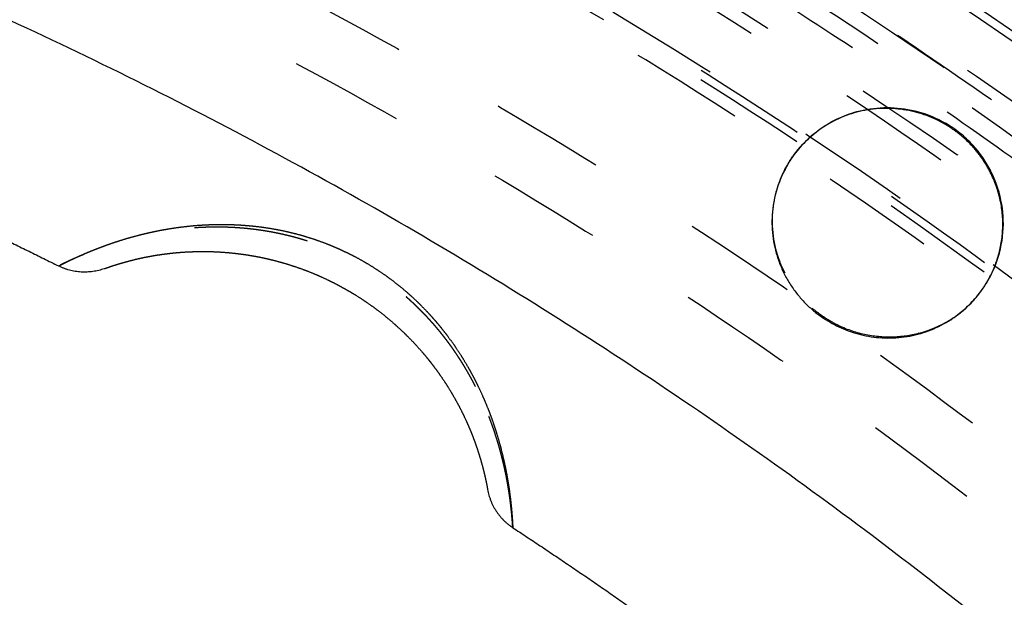
# Model space of a CAD drawing. Units: millimetres. Extents: x -341 to 280, y -348 to 273.
# Drawn here: x 4 to 21, y 28 to 38 of the extents above; entities that cross this region are included whole.
import ezdxf

# ---------------------------------------------------------------- set-up
doc = ezdxf.new("R2010")
doc.units = ezdxf.units.MM
doc.linetypes.add('Ukryte', pattern=[4, 2, -2])
for name, color, linetype, true_color in [('Make2D$Adnotacja', 7, 'Continuous', 0x000000), ('Make2D$Ukryte$Krzywe', 7, 'Ukryte', 0x8c8c8c), ('Make2D$Widoczne$Krzywe', 7, 'Continuous', 0x000000)]:
    doc.layers.add(name, color=color, linetype=linetype, true_color=true_color)
doc.styles.add('Arial Normalny', font='arial.ttf')
doc.dimstyles.new('Domyślny', dxfattribs={"dimtxt": 12, "dimasz": 11, "dimexe": 0.5, "dimexo": 0.5, "dimgap": 2.25, "dimtad": 1, "dimtoh": 1, "dimdec": 0, "dimzin": 1, "dimdsep": 46, "dimtxsty": 'Arial Normalny', "dimcen": 0.5, "dimazin": 1, "dimtfac": 1, "dimtdec": 4, "dimtix": 1, "dimtofl": 0, "dimtmove": 1, "dimatfit": 3, "dimfxl": 1, "dimtolj": 1, "dimtzin": 1, "dimarcsym": 0})

# ---------------------------------------------------------------- blocks, each defined once
blk = doc.blocks.new('*D1')
at = {"layer": 'Defpoints', "color": 0}
for p in [(194.053, 176.043), (-255.384, -251.096)]:
    blk.add_point(p, dxfattribs=at)
at = {"layer": 'Make2D$Adnotacja', "color": 0, "lineweight": -2}
for p, q in [((212.874, 193.931), (202.026, 183.621)), ((254.616, 193.931), (212.874, 193.931))]:
    blk.add_line(p, q, dxfattribs=at)
at = {"layer": 'Make2D$Adnotacja', "color": 0}
for p, q in [((-30.665, -38.027), (-30.665, -37.027)), ((-31.165, -37.527), (-30.165, -37.527))]:
    blk.add_line(p, q, dxfattribs=at)
blk.add_solid([(200.763, 184.95), (203.289, 182.292), (194.053, 176.043)], dxfattribs=at)
at = {"layer": 'Make2D$Adnotacja', "color": 0, "insert": (234.87, 202.639), "char_height": 12, "attachment_point": 5, "style": 'Arial Normalny'}
blk.add_mtext('\\A1;%%c620', dxfattribs=at)
blk = doc.blocks.new('*D3')
at = {"layer": 'Defpoints', "color": 0}
for p in [(-143.291, 75.959), (-143.291, -56.424), (76.709, -56.424)]:
    blk.add_point(p, dxfattribs=at)
at = {"layer": 'Make2D$Adnotacja', "color": 0, "lineweight": -2}
for p, q in [((-143.291, -55.924), (-143.291, 76.459)), ((76.709, -55.924), (76.709, 76.459)), ((65.709, 75.959), (-132.291, 75.959))]:
    blk.add_line(p, q, dxfattribs=at)
at = {"layer": 'Make2D$Adnotacja', "color": 0}
for points in [[(-132.291, 77.792), (-132.291, 74.126), (-143.291, 75.959)], [(65.709, 74.126), (65.709, 77.792), (76.709, 75.959)]]:
    blk.add_solid(points, dxfattribs=at)
at = {"layer": 'Make2D$Adnotacja', "color": 0, "insert": (-33.291, 84.335), "char_height": 12, "attachment_point": 5, "style": 'Arial Normalny'}
blk.add_mtext('\\A1;220', dxfattribs=at)

msp = doc.modelspace()

# ---------------------------------------------------------------- linework, layer by layer
at = {"layer": 'Make2D$Ukryte$Krzywe', "color": 18, "lineweight": -3, "true_color": 0x000000}
for points, weights in [([(-29.496, 67.611), (29.043, 66.873), (58.953, 16.622)], [1, 0.872269048603, 1]), ([(58.018, 16.083), (28.42, 65.795), (-29.496, 66.533)], [1, 0.872333556183, 1]), ([(56.27, 15.06), (27.255, 63.78), (-29.509, 64.51)], [1, 0.872395290002, 1]), ([(-30.535, 64.32), (27.475, 64.16), (56.618, 14.077)], [0.878280047045, 0.800151728365, 0.968883885613]), ([(55.334, 15.909), (26.665, 62.76), (-28.304, 64.125)], [0.996928022898, 0.875490293377, 0.996926785758]), ([(55.956, 14.879), (27.449, 62.741), (-28.304, 64.125)], [1, 0.87397327148, 0.996926785758]), ([(-28.279, 63.113), (26.073, 61.736), (54.443, 15.425)], [1, 0.878430774093, 1]), ([(44.693, 9.804), (19.579, 50.505), (-28.279, 51.871)], [1, 0.879965135495, 1]), ([(-29.48, 50.886), (19.37, 50.144), (44.439, 8.272)], [1, 0.873531639005, 1]), ([(44.849, 7.293), (19.629, 50.591), (-30.535, 50.751)], [0.974530864931, 0.801580368849, 0.875881472776]), ([(44.125, 8.091), (19.161, 49.782), (-29.48, 50.524)], [1, 0.873562776971, 1]), ([(-29.496, 48.501), (17.996, 47.768), (42.378, 7.067)], [1, 0.87365107743, 1]), ([(-29.496, 47.423), (17.373, 46.69), (41.443, 6.527)], [1, 0.873747517402, 1])]:
    msp.add_rational_spline(points, weights, degree=2, dxfattribs=at)
for points, weights, degree, knots in [([(-74.297, 54.284), (16.771, 97.702), (60.254, 6.77), (103.737, -84.162), (12.669, -127.58)], [1, 0.707106781187, 1, 0.707106781187, 1], 2, [-3126.184679, -3126.184679, -3126.184679, -1563.09234, -1563.09234, 0, 0, 0]), ([(-24.654, 62.713), (16.564, 60.165), (43.906, 29.261), (71.247, -1.643), (68.695, -42.799), (66.143, -83.956), (35.193, -111.256), (4.243, -138.556), (-36.975, -136.008)], [1, 0.853553390593, 0.853553390593, 0.853553390593, 1, 0.853553390593, 0.853553390593, 0.853553390593, 1], 2, [3257.691879, 3257.691879, 3257.691879, 4072.114848, 4072.114848, 4886.537818, 4886.537818, 5700.960788, 5700.960788, 6515.383757, 6515.383757, 6515.383757]), ([(-129.693, -36.648), (-129.693, 62.083), (-30.814, 62.083), (68.065, 62.083), (68.065, -36.648)], [1, 0.707106781187, 1, 0.707106781187, 1], 2, [-3063.052837, -3063.052837, -3063.052837, -1531.526419, -1531.526419, 0, 0, 0]), ([(-94.921, 38.122), (-20.04, 102.133), (44.067, 27.363), (108.174, -47.406), (33.293, -111.417)], [1, 0.707106781187, 1, 0.707106781187, 1], 2, [-3053.628059, -3053.628059, -3053.628059, -1526.81403, -1526.81403, 0, 0, 0]), ([(-24.722, 61.601), (73.673, 55.518), (67.582, -42.73), (63.998, -100.527), (11.664, -125.478)], [1, 0.707106781187, 1, 0.804071943779, 0.870272204288], 2, [-3053.928048, -3053.928048, -3053.928048, -1526.964024, -1526.964024, -505.516363, -505.516363, -505.516363]), ([(-24.735, 61.399), (73.458, 55.329), (67.379, -42.718), (61.3, -140.764), (-36.893, -134.694)], [1, 0.707106781187, 1, 0.707106781187, 1], 2, [-3047.644863, -3047.644863, -3047.644863, -1523.822431, -1523.822431, 0, 0, 0]), ([(-36.839, -133.826), (60.484, -139.842), (66.509, -42.664), (72.535, 54.514), (-24.789, 60.53)], [1, 0.707106781187, 1, 0.707106781187, 1], 2, [0, 0, 0, 1510.325385, 1510.325385, 3020.65077, 3020.65077, 3020.65077]), ([(-36.83, -133.684), (60.351, -139.691), (66.367, -42.655), (72.383, 54.381), (-24.798, 60.388)], [1, 0.707106781187, 1, 0.707106781187, 1], 2, [0, 0, 0, 1508.114468, 1508.114468, 3016.228936, 3016.228936, 3016.228936]), ([(16.664, 41.199), (-61.3, 88.606), (-108.778, 10.759), (-156.255, -67.088), (-78.292, -114.495)], [1, 0.707106781187, 1, 0.707106781187, 1], 2, [2827.733377, 2827.733377, 2827.733377, 4241.600066, 4241.600066, 5655.466754, 5655.466754, 5655.466754]), ([(-78.218, -114.373), (-156.059, -67.041), (-108.656, 10.685), (-61.252, 88.41), (16.589, 41.078)], [1, 0.707106781187, 1, 0.707106781187, 1], 2, [-5646.623087, -5646.623087, -5646.623087, -4234.967315, -4234.967315, -2823.311544, -2823.311544, -2823.311544]), ([(12.669, -127.58), (-78.4, -170.998), (-121.882, -80.066), (-165.365, 10.867), (-74.297, 54.284)], [1, 0.707106781187, 1, 0.707106781187, 1], 2, [-6252.369358, -6252.369358, -6252.369358, -4689.277019, -4689.277019, -3126.184679, -3126.184679, -3126.184679]), ([(16.136, 40.334), (-60.961, 87.215), (-107.911, 10.232), (-154.862, -66.75), (-77.764, -113.63)], [1, 0.707106781187, 1, 0.707106781187, 1], 2, [2796.317451, 2796.317451, 2796.317451, 4194.476176, 4194.476176, 5592.634901, 5592.634901, 5592.634901]), ([(-89.381, 31.66), (-20.971, 90.14), (37.596, 21.832), (96.163, -46.476), (27.753, -104.956)], [1, 0.707106781187, 1, 0.707106781187, 1], 2, [-2789.734276, -2789.734276, -2789.734276, -1394.867138, -1394.867138, 0, 0, 0]), ([(58.937, -36.648), (58.937, 52.97), (-30.814, 52.97), (-120.565, 52.97), (-120.565, -36.648)], [1, 0.707106781187, 1, 0.707106781187, 1], 2, [0, 0, 0, 1390.154749, 1390.154749, 2780.309498, 2780.309498, 2780.309498]), ([(-77.079, -112.506), (-153.05, -66.31), (-106.785, 9.548), (-60.521, 85.406), (15.45, 39.21)], [1, 0.707106781187, 1, 0.707106781187, 1], 2, [2755.476746, 2755.476746, 2755.476746, 4133.215119, 4133.215119, 5510.953492, 5510.953492, 5510.953492]), ([(-69.882, 41.789), (8.672, 80.798), (47.74, 2.362), (86.808, -76.075), (8.254, -115.085)], [1, 0.707106781187, 1, 0.707106781187, 1], 2, [-2717.777634, -2717.777634, -2717.777634, -1358.888817, -1358.888817, 0, 0, 0]), ([(2.714, 46.154), (22.943, 37.987), (37.134, 21.436), (84.707, -34.049), (39.685, -91.617)], [0.87396549687, 0.908227733343, 1, 0.746967368185, 0.931128284398], 2, [-1819.543178, -1819.543178, -1819.543178, -1385.44236, -1385.44236, -188.548393, -188.548393, -188.548393]), ([(8.254, -115.085), (-70.3, -154.094), (-109.368, -75.657), (-148.436, 2.78), (-69.882, 41.789)], [1, 0.707106781187, 1, 0.707106781187, 1], 2, [-5435.555268, -5435.555268, -5435.555268, -4076.666451, -4076.666451, -2717.777634, -2717.777634, -2717.777634]), ([(-78.292, -114.495), (-0.328, -161.902), (47.15, -84.055), (94.627, -6.207), (16.664, 41.199)], [1, 0.707106781187, 1, 0.707106781187, 1], 2, [0, 0, 0, 1413.866689, 1413.866689, 2827.733377, 2827.733377, 2827.733377]), ([(16.589, 41.078), (94.431, -6.255), (47.028, -83.981), (-0.376, -161.706), (-78.218, -114.373)], [1, 0.707106781187, 1, 0.707106781187, 1], 2, [-2823.311544, -2823.311544, -2823.311544, -1411.655772, -1411.655772, 0, 0, 0]), ([(-77.764, -113.63), (-0.667, -160.51), (46.283, -83.528), (93.234, -6.546), (16.136, 40.334)], [1, 0.707106781187, 1, 0.707106781187, 1], 2, [0, 0, 0, 1398.158725, 1398.158725, 2796.317451, 2796.317451, 2796.317451]), ([(16.031, 40.162), (38.246, 26.653), (49.829, 3.399), (89.523, -76.296), (10.123, -116.752)], [0.864263921829, 0.893157948216, 1, 0.709241470206, 0.995761738402], 2, [-1903.89369, -1903.89369, -1903.89369, -1395.017133, -1395.017133, -10.167281, -10.167281, -10.167281]), ([(15.45, 39.21), (91.422, -6.985), (45.157, -82.843), (-1.107, -158.701), (-77.079, -112.506)], [1, 0.707106781187, 1, 0.707106781187, 1], 2, [0, 0, 0, 1377.738373, 1377.738373, 2755.476746, 2755.476746, 2755.476746]), ([(33.293, -111.417), (-41.589, -175.429), (-105.695, -100.659), (-169.802, -25.889), (-94.921, 38.122)], [1, 0.707106781187, 1, 0.707106781187, 1], 2, [-6107.256119, -6107.256119, -6107.256119, -4580.442089, -4580.442089, -3053.628059, -3053.628059, -3053.628059]), ([(12.012, 31.851), (12.007, 31.861), (12.001, 31.872), (11.987, 31.899), (11.979, 31.916), (11.936, 31.996), (11.9, 32.06), (11.827, 32.186), (11.789, 32.249), (11.71, 32.372), (11.669, 32.433), (11.586, 32.554), (11.542, 32.613), (11.453, 32.73), (11.407, 32.788), (11.336, 32.873), (11.312, 32.902), (11.282, 32.937), (11.276, 32.944), (11.263, 32.958), (11.257, 32.965), (11.239, 32.985), (11.226, 32.999), (11.164, 33.068), (11.113, 33.121), (11.01, 33.226), (10.957, 33.277), (10.849, 33.377), (10.794, 33.425), (10.682, 33.52), (10.625, 33.566), (10.509, 33.655), (10.45, 33.699), (10.33, 33.783), (10.269, 33.824), (10.175, 33.884), (10.144, 33.903), (10.104, 33.927), (10.097, 33.932), (10.081, 33.941), (10.073, 33.946), (10.049, 33.96), (10.033, 33.969), (9.953, 34.015), (9.888, 34.051), (9.758, 34.118), (9.692, 34.15), (9.559, 34.211), (9.492, 34.24), (9.357, 34.296), (9.288, 34.322), (9.151, 34.371), (9.081, 34.394), (8.941, 34.437), (8.871, 34.457), (8.728, 34.494), (8.656, 34.511), (8.548, 34.534), (8.512, 34.542), (8.466, 34.551), (8.457, 34.552), (8.439, 34.556), (8.43, 34.557), (8.402, 34.562), (8.384, 34.565), (8.292, 34.581), (8.219, 34.592), (8.073, 34.61), (8, 34.618), (7.855, 34.63), (7.782, 34.634), (7.637, 34.641), (7.564, 34.642), (7.42, 34.643), (7.348, 34.641), (7.204, 34.636), (7.132, 34.632), (6.99, 34.622), (6.919, 34.615), (6.812, 34.603), (6.777, 34.599), (6.724, 34.592), (6.707, 34.589), (6.685, 34.586), (6.681, 34.586), (6.672, 34.585), (6.667, 34.584), (6.654, 34.582), (6.646, 34.581), (6.567, 34.569), (6.499, 34.558), (6.364, 34.533), (6.298, 34.519), (6.169, 34.491), (6.105, 34.476), (5.981, 34.444), (5.92, 34.428), (5.802, 34.394), (5.744, 34.377), (5.684, 34.358), (5.681, 34.357), (5.674, 34.354), (5.67, 34.353), (5.66, 34.35), (5.653, 34.348), (5.632, 34.341), (5.619, 34.337), (5.578, 34.323), (5.552, 34.314), (5.474, 34.287), (5.424, 34.27), (5.33, 34.234), (5.285, 34.217), (5.199, 34.183), (5.159, 34.166), (5.082, 34.134), (5.046, 34.119), (5.005, 34.101), (4.996, 34.097), (4.986, 34.092), (4.984, 34.092), (4.98, 34.09), (4.978, 34.089), (4.972, 34.086), (4.968, 34.084), (4.949, 34.076), (4.934, 34.069), (4.892, 34.05), (4.867, 34.038), (4.822, 34.017), (4.803, 34.008), (4.769, 33.991), (4.755, 33.984), (4.741, 33.978), (4.74, 33.977), (4.738, 33.976)], [1.00000013554, 1.00000013576, 1.00000013597, 1.00000013652, 1.00000013684, 1.00000013846, 1.00000013975, 1.00000014231, 1.00000014358, 1.00000014608, 1.00000014731, 1.00000014971, 1.00000015089, 1.00000015317, 1.00000015428, 1.00000015588, 1.0000001564, 1.00000015703, 1.00000015716, 1.00000015741, 1.00000015754, 1.00000015791, 1.00000015816, 1.00000015936, 1.00000016027, 1.00000016198, 1.00000016277, 1.00000016422, 1.00000016488, 1.00000016606, 1.00000016658, 1.00000016748, 1.00000016786, 1.00000016847, 1.0000001687, 1.00000016893, 1.00000016898, 1.00000016903, 1.00000016904, 1.00000016905, 1.00000016906, 1.00000016907, 1.00000016908, 1.00000016907, 1.00000016899, 1.00000016867, 1.00000016844, 1.00000016782, 1.00000016743, 1.00000016652, 1.000000166, 1.00000016481, 1.00000016415, 1.00000016269, 1.0000001619, 1.0000001602, 1.00000015928, 1.00000015783, 1.00000015734, 1.0000001567, 1.00000015657, 1.00000015631, 1.00000015618, 1.00000015579, 1.00000015552, 1.00000015419, 1.00000015308, 1.0000001508, 1.00000014963, 1.00000014723, 1.00000014601, 1.00000014353, 1.00000014227, 1.00000013974, 1.00000013847, 1.00000013592, 1.00000013464, 1.00000013211, 1.00000013085, 1.00000012898, 1.00000012836, 1.00000012744, 1.00000012714, 1.00000012676, 1.00000012668, 1.00000012653, 1.00000012646, 1.00000012623, 1.00000012608, 1.00000012473, 1.00000012356, 1.00000012132, 1.00000012024, 1.00000011817, 1.00000011718, 1.00000011531, 1.00000011442, 1.00000011274, 1.00000011196, 1.00000011118, 1.00000011114, 1.00000011104, 1.000000111, 1.00000011086, 1.00000011078, 1.00000011051, 1.00000011034, 1.00000010984, 1.00000010952, 1.0000001086, 1.00000010804, 1.00000010704, 1.00000010659, 1.00000010578, 1.00000010543, 1.0000001048, 1.00000010453, 1.00000010424, 1.00000010418, 1.00000010411, 1.0000001041, 1.00000010407, 1.00000010406, 1.00000010402, 1.00000010399, 1.00000010387, 1.00000010378, 1.00000010352, 1.00000010339, 1.00000010316, 1.00000010306, 1.00000010292, 1.00000010286, 1.00000010281, 1.0000001028, 1.00000010279], 3, [45.327653, 45.327653, 45.327653, 45.327653, 45.737163, 45.737163, 46.346992, 46.346992, 48.786307, 48.786307, 51.225623, 51.225623, 53.664938, 53.664938, 56.104253, 56.104253, 58.543569, 58.543569, 59.763226, 59.763226, 60.068141, 60.068141, 60.373055, 60.373055, 60.982884, 60.982884, 63.4222, 63.4222, 65.861515, 65.861515, 68.30083, 68.30083, 70.740146, 70.740146, 73.179461, 73.179461, 75.618776, 75.618776, 76.838434, 76.838434, 77.143348, 77.143348, 77.448263, 77.448263, 78.058092, 78.058092, 80.497407, 80.497407, 82.936722, 82.936722, 85.376038, 85.376038, 87.815353, 87.815353, 90.254669, 90.254669, 92.693984, 92.693984, 95.133299, 95.133299, 96.352957, 96.352957, 96.657871, 96.657871, 96.962786, 96.962786, 97.572615, 97.572615, 100.01193, 100.01193, 102.451245, 102.451245, 104.890561, 104.890561, 107.329876, 107.329876, 109.769191, 109.769191, 112.208507, 112.208507, 114.647822, 114.647822, 115.86748, 115.86748, 116.477309, 116.477309, 116.629766, 116.629766, 116.782223, 116.782223, 117.087138, 117.087138, 119.526453, 119.526453, 121.965768, 121.965768, 124.405084, 124.405084, 126.844399, 126.844399, 129.283714, 129.283714, 129.436172, 129.436172, 129.588629, 129.588629, 129.893543, 129.893543, 130.503372, 130.503372, 131.72303, 131.72303, 134.162345, 134.162345, 136.60166, 136.60166, 139.040976, 139.040976, 141.480291, 141.480291, 142.09012, 142.09012, 142.242577, 142.242577, 142.395034, 142.395034, 142.699949, 142.699949, 143.919607, 143.919607, 146.358922, 146.358922, 148.798237, 148.798237, 151.237553, 151.237553, 151.641858, 151.641858, 151.641858, 151.641858]), ([(12.666, 29.375), (12.666, 29.375), (12.665, 29.378), (12.665, 29.39), (12.664, 29.4), (12.662, 29.425), (12.661, 29.44), (12.659, 29.478), (12.657, 29.499), (12.654, 29.536), (12.653, 29.549), (12.651, 29.565), (12.651, 29.567), (12.651, 29.57), (12.651, 29.572), (12.65, 29.578), (12.65, 29.581), (12.649, 29.592), (12.648, 29.6), (12.645, 29.638), (12.641, 29.671), (12.633, 29.743), (12.629, 29.781), (12.619, 29.862), (12.613, 29.906), (12.6, 29.997), (12.592, 30.045), (12.583, 30.101), (12.582, 30.108), (12.58, 30.117), (12.579, 30.121), (12.578, 30.127), (12.578, 30.13), (12.575, 30.146), (12.573, 30.159), (12.566, 30.198), (12.561, 30.225), (12.545, 30.305), (12.534, 30.361), (12.509, 30.474), (12.495, 30.532), (12.465, 30.651), (12.449, 30.712), (12.423, 30.805), (12.414, 30.836), (12.402, 30.875), (12.4, 30.883), (12.395, 30.899), (12.393, 30.907), (12.385, 30.93), (12.38, 30.946), (12.355, 31.026), (12.334, 31.09), (12.288, 31.219), (12.264, 31.283), (12.213, 31.413), (12.186, 31.478), (12.129, 31.607), (12.1, 31.672), (12.053, 31.77), (12.037, 31.802), (12.018, 31.84), (12.015, 31.845), (12.012, 31.851)], [1.00000010269, 1.00000010269, 1.0000001027, 1.00000010274, 1.00000010277, 1.00000010286, 1.00000010291, 1.00000010306, 1.00000010315, 1.00000010332, 1.00000010339, 1.00000010346, 1.00000010347, 1.00000010349, 1.0000001035, 1.00000010353, 1.00000010355, 1.0000001036, 1.00000010364, 1.00000010385, 1.00000010405, 1.00000010451, 1.00000010478, 1.0000001054, 1.00000010575, 1.00000010656, 1.00000010701, 1.00000010758, 1.00000010764, 1.00000010774, 1.00000010777, 1.00000010784, 1.00000010787, 1.00000010804, 1.00000010818, 1.0000001086, 1.00000010889, 1.00000010981, 1.00000011047, 1.00000011192, 1.00000011269, 1.00000011435, 1.00000011524, 1.00000011665, 1.00000011714, 1.00000011776, 1.00000011788, 1.00000011813, 1.00000011826, 1.00000011864, 1.0000001189, 1.00000012021, 1.00000012129, 1.00000012353, 1.00000012469, 1.00000012706, 1.00000012828, 1.00000013076, 1.00000013202, 1.00000013393, 1.00000013458, 1.00000013533, 1.00000013543, 1.00000013554], 3, [0, 0, 0, 0, 2.439315, 2.439315, 4.878631, 4.878631, 7.317946, 7.317946, 9.757261, 9.757261, 10.976919, 10.976919, 11.129376, 11.129376, 11.281834, 11.281834, 11.586748, 11.586748, 12.196577, 12.196577, 14.635892, 14.635892, 17.075208, 17.075208, 19.514523, 19.514523, 21.953838, 21.953838, 22.258753, 22.258753, 22.41121, 22.41121, 22.563667, 22.563667, 23.173496, 23.173496, 24.393154, 24.393154, 26.832469, 26.832469, 29.271784, 29.271784, 31.7111, 31.7111, 32.930757, 32.930757, 33.235672, 33.235672, 33.540586, 33.540586, 34.150415, 34.150415, 36.58973, 36.58973, 39.029046, 39.029046, 41.468361, 41.468361, 43.907677, 43.907677, 45.127334, 45.127334, 45.327653, 45.327653, 45.327653, 45.327653]), ([(27.753, -104.956), (-40.657, -163.435), (-99.224, -95.127), (-157.791, -26.819), (-89.381, 31.66)], [1, 0.707106781187, 1, 0.707106781187, 1], 2, [-5579.468553, -5579.468553, -5579.468553, -4184.601415, -4184.601415, -2789.734276, -2789.734276, -2789.734276])]:
    msp.add_rational_spline(points, weights, degree=degree, knots=knots, dxfattribs=at)
msp.add_open_spline([(19.78, 32.782), (19.627, 32.741), (19.469, 32.718), (19.15, 32.711), (18.988, 32.725), (18.664, 32.796), (18.503, 32.852), (18.271, 32.967), (18.196, 33.011), (18.051, 33.108), (17.982, 33.16), (17.785, 33.331), (17.671, 33.459), (17.523, 33.673), (17.475, 33.753), (17.434, 33.834)], degree=3, knots=[-0.12505932, -0.12505932, -0.12505932, -0.12505932, -0.12016768, -0.12016768, -0.11527604, -0.11527604, -0.11037907, -0.11037907, -0.10793058, -0.10793058, -0.1054821, -0.1054821, -0.10058925, -0.10058925, -0.09784799, -0.09784799, -0.09784799, -0.09784799], dxfattribs=at)
at = {"layer": 'Make2D$Widoczne$Krzywe', "color": 6, "lineweight": -3, "true_color": 0xff00ff}
msp.add_rational_spline([(125.962, -305.068), (393.503, -148.441), (236.876, 119.101), (80.249, 386.642), (-187.293, 230.015), (-454.834, 73.387), (-298.207, -194.154), (-141.579, -461.695), (125.962, -305.068)], [1, 0.707106781187, 1, 0.707106781187, 1, 0.707106781187, 1, 0.707106781187, 1], degree=2, knots=[0, 0, 0, 4869.732482, 4869.732482, 9739.464964, 9739.464964, 14609.197447, 14609.197447, 19478.929929, 19478.929929, 19478.929929], dxfattribs=at)
at = {"layer": 'Make2D$Widoczne$Krzywe', "color": 18, "lineweight": -3, "true_color": 0x000000}
for points, weights in [([(-28.143, 69.141), (29.515, 67.689), (59.603, 18.556)], [0.996721280906, 0.875470434229, 0.996721349351]), ([(39.586, 6.586), (16.168, 44.606), (-28.517, 45.846)], [0.996957182146, 0.876912075266, 0.996956903366]), ([(20.231, 36.448), (18.622, 37.38), (17.565, 35.873)], [1, 0.724701283658, 0.96692484746]), ([(21.028, 35.608), (20.755, 36.145), (20.231, 36.448)], [0.862638630955, 0.890029446393, 1]), ([(0.523, 35.91), (2.644, 34.997), (4.709, 33.962)], [1, 0.999574191522, 1]), ([(5.509, 33.914), (5.099, 33.766), (4.709, 33.962)], [1, 0.918628065522, 1]), ([(18.223, 32.974), (19.832, 32.043), (20.888, 33.55)], [1, 0.724701283658, 0.966924847461]), ([(12.224, 30.043), (12.301, 29.614), (12.666, 29.375)], [1.00000015114, 0.918627964708, 1.00000005049]), ([(12.666, 29.375), (14.596, 28.107), (16.449, 26.73)], [1, 0.999574191522, 1])]:
    msp.add_rational_spline(points, weights, degree=2, dxfattribs=at)
for points, knots in [([(18.693, 36.668), (18.73, 36.678), (18.767, 36.687), (18.961, 36.727), (19.121, 36.742), (19.445, 36.732), (19.608, 36.708), (19.933, 36.618), (20.092, 36.552), (20.243, 36.465)], [-0.0626228, -0.0626228, -0.0626228, -0.0626228, -0.06144756, -0.06144756, -0.05655683, -0.05655683, -0.05166304, -0.05166304, -0.04676924, -0.04676924, -0.04676924, -0.04676924]), ([(18.303, 36.518), (18.319, 36.525), (18.334, 36.533), (18.461, 36.594), (18.576, 36.636), (18.693, 36.668)], [-0.066855144, -0.066855144, -0.066855144, -0.066855144, -0.066338298, -0.066338298, -0.062622802, -0.062622802, -0.062622802, -0.062622802]), ([(17.57, 35.88), (17.575, 35.886), (17.579, 35.893), (17.685, 36.04), (17.803, 36.166), (18.049, 36.37), (18.173, 36.451), (18.303, 36.518)], [-0.076361658, -0.076361658, -0.076361658, -0.076361658, -0.076130612, -0.076130612, -0.071234455, -0.071234455, -0.066855144, -0.066855144, -0.066855144, -0.066855144]), ([(21.037, 35.627), (20.955, 35.788), (20.85, 35.941), (20.653, 36.155), (20.578, 36.226), (20.418, 36.354), (20.333, 36.412), (20.243, 36.465)], [0.03546278, 0.03546278, 0.03546278, 0.03546278, 0.04087546, 0.04087546, 0.04382235, 0.04382235, 0.04676924, 0.04676924, 0.04676924, 0.04676924]), ([(17.434, 33.834), (17.401, 33.897), (17.373, 33.962), (17.29, 34.178), (17.251, 34.332), (17.21, 34.646), (17.208, 34.806), (17.245, 35.128), (17.283, 35.29), (17.372, 35.527), (17.408, 35.605), (17.483, 35.747), (17.523, 35.811), (17.565, 35.873)], [-0.09784799, -0.09784799, -0.09784799, -0.09784799, -0.0956964, -0.0956964, -0.09080546, -0.09080546, -0.08591451, -0.08591451, -0.08102256, -0.08102256, -0.07857659, -0.07857659, -0.07644173, -0.07644173, -0.07644173, -0.07644173]), ([(20.892, 33.555), (20.911, 33.582), (20.93, 33.609), (21.002, 33.724), (21.05, 33.814), (21.171, 34.092), (21.222, 34.284), (21.267, 34.668), (21.261, 34.859), (21.198, 35.232), (21.14, 35.414), (21.05, 35.602), (21.044, 35.614), (21.037, 35.627)], [0.01365433, 0.01365433, 0.01365433, 0.01365433, 0.01460251, 0.01460251, 0.01752662, 0.01752662, 0.0233642, 0.0233642, 0.02919935, 0.02919935, 0.03503516, 0.03503516, 0.03546278, 0.03546278, 0.03546278, 0.03546278]), ([(19.78, 32.782), (19.963, 32.831), (20.14, 32.905), (20.39, 33.058), (20.471, 33.116), (20.624, 33.245), (20.697, 33.316), (20.808, 33.443), (20.85, 33.495), (20.889, 33.55)], [0, 0, 0, 0, 0.00583723, 0.00583723, 0.00875782, 0.00875782, 0.01167841, 0.01167841, 0.01359933, 0.01359933, 0.01359933, 0.01359933])]:
    msp.add_open_spline(points, degree=3, knots=knots, dxfattribs=at)
for points, weights, degree, knots in [([(17.565, 35.873), (17.516, 35.802), (17.472, 35.727), (16.468, 33.99), (18.223, 32.974)], [0.96692484746, 0.982405497528, 1, 0.707106781187, 1], 2, [-33.303125, -33.303125, -33.303125, -31.415927, -31.415927, 0, 0, 0]), ([(20.888, 33.55), (20.938, 33.621), (20.982, 33.696), (21.524, 34.635), (21.028, 35.608)], [0.966924847461, 0.982405497529, 1, 0.817077334794, 0.862638630955], 2, [-96.134978, -96.134978, -96.134978, -94.24778, -94.24778, -74.62737, -74.62737, -74.62737]), ([(4.738, 33.976), (4.74, 33.978), (4.743, 33.979), (4.758, 33.987), (4.774, 33.995), (4.81, 34.013), (4.832, 34.023), (4.859, 34.037), (4.862, 34.038), (4.867, 34.041), (4.869, 34.042), (4.872, 34.043), (4.874, 34.044), (4.882, 34.048), (4.888, 34.051), (4.909, 34.061), (4.923, 34.068), (4.969, 34.089), (5.001, 34.104), (5.072, 34.136), (5.111, 34.153), (5.192, 34.188), (5.236, 34.207), (5.293, 34.23), (5.305, 34.235), (5.323, 34.242), (5.328, 34.244), (5.34, 34.249), (5.346, 34.251), (5.377, 34.263), (5.401, 34.273), (5.477, 34.302), (5.53, 34.321), (5.638, 34.359), (5.694, 34.378), (5.81, 34.415), (5.87, 34.434), (5.962, 34.461), (5.993, 34.469), (6.029, 34.479), (6.033, 34.48), (6.041, 34.482), (6.045, 34.483), (6.057, 34.487), (6.065, 34.489), (6.089, 34.495), (6.105, 34.499), (6.185, 34.52), (6.25, 34.536), (6.383, 34.565), (6.45, 34.579), (6.586, 34.604), (6.655, 34.616), (6.795, 34.637), (6.865, 34.646), (6.946, 34.655), (6.955, 34.656), (6.972, 34.658), (6.981, 34.659), (7.008, 34.662), (7.026, 34.664), (7.08, 34.669), (7.116, 34.672), (7.223, 34.68), (7.295, 34.684), (7.439, 34.689), (7.511, 34.69), (7.655, 34.69), (7.727, 34.688), (7.871, 34.682), (7.943, 34.677), (8.087, 34.665), (8.159, 34.658), (8.302, 34.639), (8.374, 34.629), (8.464, 34.613), (8.481, 34.61), (8.508, 34.605), (8.517, 34.604), (8.535, 34.6), (8.544, 34.599), (8.589, 34.59), (8.624, 34.583), (8.73, 34.56), (8.801, 34.543), (8.94, 34.507), (9.009, 34.487), (9.146, 34.445), (9.214, 34.422), (9.348, 34.374), (9.415, 34.348), (9.547, 34.294), (9.613, 34.266), (9.742, 34.205), (9.807, 34.174), (9.902, 34.125), (9.934, 34.108), (9.973, 34.086), (9.981, 34.082), (9.997, 34.073), (10.005, 34.069), (10.028, 34.055), (10.044, 34.047), (10.122, 34.002), (10.183, 33.964), (10.303, 33.887), (10.363, 33.848), (10.479, 33.766), (10.536, 33.723), (10.649, 33.636), (10.704, 33.592), (10.813, 33.5), (10.866, 33.453), (10.971, 33.356), (11.023, 33.306), (11.123, 33.204), (11.173, 33.152), (11.27, 33.045), (11.317, 32.991), (11.375, 32.921), (11.387, 32.907), (11.404, 32.886), (11.41, 32.879), (11.421, 32.865), (11.427, 32.858), (11.455, 32.822), (11.478, 32.793), (11.543, 32.707), (11.586, 32.648), (11.669, 32.53), (11.709, 32.47), (11.786, 32.348), (11.824, 32.287), (11.896, 32.163), (11.931, 32.1), (11.979, 32.009), (11.994, 31.981), (12.008, 31.954)], [1.00000005062, 1.00000005063, 1.00000005065, 1.00000005072, 1.00000005079, 1.00000005098, 1.00000005109, 1.00000005124, 1.00000005126, 1.00000005129, 1.0000000513, 1.00000005131, 1.00000005132, 1.00000005137, 1.00000005141, 1.00000005152, 1.00000005161, 1.00000005188, 1.00000005209, 1.00000005255, 1.00000005281, 1.0000000534, 1.00000005372, 1.00000005417, 1.00000005426, 1.0000000544, 1.00000005445, 1.00000005455, 1.00000005459, 1.00000005484, 1.00000005505, 1.00000005569, 1.00000005614, 1.00000005713, 1.00000005766, 1.00000005878, 1.00000005937, 1.00000006031, 1.00000006064, 1.00000006101, 1.00000006105, 1.00000006113, 1.00000006117, 1.0000000613, 1.00000006138, 1.00000006164, 1.00000006181, 1.00000006267, 1.00000006338, 1.00000006485, 1.0000000656, 1.00000006715, 1.00000006794, 1.00000006956, 1.00000007038, 1.00000007132, 1.00000007142, 1.00000007163, 1.00000007173, 1.00000007205, 1.00000007226, 1.00000007288, 1.0000000733, 1.00000007456, 1.00000007539, 1.00000007705, 1.00000007788, 1.0000000795, 1.0000000803, 1.00000008188, 1.00000008265, 1.00000008416, 1.00000008489, 1.00000008631, 1.000000087, 1.00000008782, 1.00000008798, 1.00000008822, 1.0000000883, 1.00000008846, 1.00000008854, 1.00000008893, 1.00000008924, 1.00000009013, 1.00000009069, 1.00000009173, 1.00000009222, 1.0000000931, 1.00000009351, 1.00000009423, 1.00000009455, 1.0000000951, 1.00000009533, 1.0000000957, 1.00000009584, 1.00000009598, 1.00000009601, 1.00000009604, 1.00000009605, 1.00000009606, 1.00000009606, 1.00000009607, 1.00000009607, 1.00000009607, 1.00000009602, 1.00000009583, 1.00000009569, 1.00000009532, 1.00000009509, 1.00000009454, 1.00000009422, 1.0000000935, 1.0000000931, 1.00000009222, 1.00000009173, 1.0000000907, 1.00000009014, 1.00000008896, 1.00000008833, 1.00000008751, 1.00000008734, 1.00000008709, 1.000000087, 1.00000008683, 1.00000008675, 1.00000008632, 1.00000008597, 1.0000000849, 1.00000008416, 1.00000008265, 1.00000008188, 1.00000008031, 1.0000000795, 1.00000007788, 1.00000007705, 1.00000007587, 1.00000007551, 1.00000007515], 3, [4.225933, 4.225933, 4.225933, 4.225933, 4.794176, 4.794176, 7.191264, 7.191264, 9.588352, 9.588352, 9.887988, 9.887988, 10.037806, 10.037806, 10.187624, 10.187624, 10.786896, 10.786896, 11.98544, 11.98544, 14.382528, 14.382528, 16.779617, 16.779617, 19.176705, 19.176705, 19.775977, 19.775977, 20.075613, 20.075613, 20.375249, 20.375249, 21.573793, 21.573793, 23.970881, 23.970881, 26.367969, 26.367969, 28.765057, 28.765057, 29.963601, 29.963601, 30.113419, 30.113419, 30.263237, 30.263237, 30.562873, 30.562873, 31.162145, 31.162145, 33.559233, 33.559233, 35.956321, 35.956321, 38.353409, 38.353409, 40.750497, 40.750497, 41.050133, 41.050133, 41.349769, 41.349769, 41.949041, 41.949041, 43.147585, 43.147585, 45.544674, 45.544674, 47.941762, 47.941762, 50.33885, 50.33885, 52.735938, 52.735938, 55.133026, 55.133026, 57.530114, 57.530114, 58.129386, 58.129386, 58.429022, 58.429022, 58.728658, 58.728658, 59.927202, 59.927202, 62.32429, 62.32429, 64.721378, 64.721378, 67.118466, 67.118466, 69.515554, 69.515554, 71.912642, 71.912642, 74.309731, 74.309731, 75.508275, 75.508275, 75.807911, 75.807911, 76.107547, 76.107547, 76.706819, 76.706819, 79.103907, 79.103907, 81.500995, 81.500995, 83.898083, 83.898083, 86.295171, 86.295171, 88.692259, 88.692259, 91.089347, 91.089347, 93.486435, 93.486435, 95.883523, 95.883523, 96.482795, 96.482795, 96.782431, 96.782431, 97.082067, 97.082067, 98.280611, 98.280611, 100.677699, 100.677699, 103.074788, 103.074788, 105.471876, 105.471876, 107.868964, 107.868964, 108.906436, 108.906436, 108.906436, 108.906436]), ([(5.509, 33.914), (5.509, 33.914), (5.509, 33.914), (5.512, 33.915), (5.514, 33.916), (5.518, 33.918), (5.521, 33.919), (5.528, 33.921), (5.532, 33.923), (5.547, 33.928), (5.558, 33.932), (5.586, 33.941), (5.603, 33.947), (5.624, 33.954), (5.626, 33.955), (5.63, 33.956), (5.631, 33.957), (5.634, 33.957), (5.635, 33.958), (5.641, 33.96), (5.646, 33.962), (5.662, 33.967), (5.673, 33.97), (5.708, 33.981), (5.733, 33.989), (5.787, 34.006), (5.817, 34.014), (5.879, 34.032), (5.913, 34.041), (5.957, 34.053), (5.966, 34.055), (5.98, 34.059), (5.985, 34.06), (5.994, 34.062), (5.998, 34.063), (6.022, 34.069), (6.041, 34.074), (6.099, 34.088), (6.14, 34.097), (6.224, 34.115), (6.267, 34.123), (6.357, 34.14), (6.404, 34.148), (6.476, 34.159), (6.5, 34.163), (6.528, 34.167), (6.531, 34.167), (6.537, 34.168), (6.54, 34.168), (6.549, 34.17), (6.555, 34.17), (6.574, 34.173), (6.587, 34.174), (6.649, 34.182), (6.7, 34.188), (6.804, 34.198), (6.857, 34.202), (6.963, 34.209), (7.018, 34.211), (7.127, 34.215), (7.183, 34.216), (7.246, 34.216), (7.253, 34.216), (7.267, 34.216), (7.275, 34.216), (7.296, 34.215), (7.31, 34.215), (7.352, 34.214), (7.381, 34.214), (7.466, 34.211), (7.523, 34.208), (7.637, 34.2), (7.695, 34.195), (7.809, 34.183), (7.867, 34.176), (7.982, 34.161), (8.039, 34.152), (8.155, 34.132), (8.213, 34.121), (8.328, 34.097), (8.386, 34.083), (8.458, 34.066), (8.473, 34.062), (8.494, 34.057), (8.502, 34.055), (8.516, 34.051), (8.523, 34.049), (8.559, 34.039), (8.588, 34.032), (8.674, 34.007), (8.731, 33.99), (8.845, 33.953), (8.901, 33.934), (9.013, 33.894), (9.069, 33.873), (9.179, 33.828), (9.234, 33.805), (9.343, 33.757), (9.397, 33.732), (9.505, 33.679), (9.558, 33.652), (9.638, 33.61), (9.664, 33.596), (9.697, 33.577), (9.704, 33.574), (9.717, 33.566), (9.724, 33.563), (9.743, 33.552), (9.756, 33.544), (9.822, 33.506), (9.873, 33.476), (9.975, 33.412), (10.025, 33.38), (10.123, 33.313), (10.172, 33.279), (10.268, 33.209), (10.315, 33.173), (10.409, 33.1), (10.455, 33.062), (10.546, 32.986), (10.59, 32.947), (10.678, 32.868), (10.722, 32.827), (10.807, 32.744), (10.849, 32.702), (10.901, 32.649), (10.911, 32.638), (10.926, 32.622), (10.931, 32.616), (10.941, 32.605), (10.947, 32.6), (10.972, 32.573), (10.992, 32.551), (11.051, 32.485), (11.09, 32.44), (11.165, 32.35), (11.201, 32.305), (11.273, 32.213), (11.307, 32.167), (11.375, 32.073), (11.408, 32.026), (11.472, 31.932), (11.503, 31.884), (11.563, 31.788), (11.592, 31.739), (11.627, 31.679), (11.634, 31.667), (11.645, 31.648), (11.648, 31.642), (11.655, 31.63), (11.658, 31.624), (11.675, 31.594), (11.689, 31.569), (11.728, 31.497), (11.752, 31.449), (11.8, 31.353), (11.823, 31.305), (11.866, 31.211), (11.886, 31.164), (11.925, 31.072), (11.944, 31.026), (11.97, 30.959), (11.978, 30.936), (11.988, 30.911), (11.989, 30.908), (11.991, 30.903), (11.992, 30.9), (11.995, 30.892), (11.997, 30.886), (12.003, 30.87), (12.007, 30.859), (12.026, 30.805), (12.04, 30.763), (12.067, 30.681), (12.079, 30.641), (12.102, 30.565), (12.113, 30.529), (12.132, 30.458), (12.141, 30.425), (12.149, 30.391), (12.15, 30.389), (12.151, 30.385), (12.151, 30.383), (12.153, 30.377), (12.154, 30.373), (12.157, 30.361), (12.159, 30.353), (12.164, 30.331), (12.168, 30.317), (12.177, 30.275), (12.183, 30.249), (12.193, 30.202), (12.198, 30.18), (12.206, 30.142), (12.209, 30.125), (12.213, 30.103), (12.215, 30.096), (12.216, 30.089), (12.216, 30.088), (12.216, 30.087), (12.216, 30.086), (12.217, 30.084), (12.217, 30.082), (12.218, 30.078), (12.218, 30.075), (12.22, 30.068), (12.221, 30.063), (12.222, 30.056), (12.223, 30.053), (12.223, 30.048), (12.224, 30.046), (12.224, 30.043), (12.224, 30.043), (12.224, 30.043)], [1.00000015114, 1.00000015114, 1.00000015115, 1.00000015119, 1.00000015123, 1.00000015131, 1.00000015137, 1.0000001515, 1.00000015157, 1.00000015184, 1.00000015206, 1.00000015262, 1.00000015296, 1.00000015341, 1.00000015346, 1.00000015354, 1.00000015357, 1.00000015362, 1.00000015365, 1.00000015378, 1.0000001539, 1.00000015425, 1.0000001545, 1.00000015532, 1.00000015593, 1.00000015732, 1.0000001581, 1.00000015985, 1.00000016082, 1.00000016216, 1.00000016244, 1.00000016286, 1.00000016301, 1.0000001633, 1.00000016344, 1.00000016418, 1.00000016479, 1.00000016671, 1.00000016808, 1.00000017103, 1.00000017261, 1.00000017597, 1.00000017775, 1.00000018057, 1.00000018153, 1.00000018264, 1.00000018277, 1.00000018302, 1.00000018314, 1.00000018352, 1.00000018377, 1.00000018452, 1.00000018503, 1.0000001876, 1.00000018974, 1.00000019413, 1.0000001964, 1.00000020103, 1.00000020341, 1.00000020824, 1.0000002107, 1.0000002135, 1.00000021382, 1.00000021444, 1.00000021475, 1.00000021569, 1.00000021632, 1.0000002182, 1.00000021945, 1.00000022321, 1.00000022571, 1.00000023067, 1.00000023314, 1.000000238, 1.00000024041, 1.00000024512, 1.00000024743, 1.00000025194, 1.00000025413, 1.00000025839, 1.00000026044, 1.0000002629, 1.00000026339, 1.00000026411, 1.00000026435, 1.00000026483, 1.00000026507, 1.00000026624, 1.00000026716, 1.00000026983, 1.0000002715, 1.00000027462, 1.00000027607, 1.00000027872, 1.00000027993, 1.00000028209, 1.00000028305, 1.00000028469, 1.00000028539, 1.0000002865, 1.00000028692, 1.00000028734, 1.00000028744, 1.00000028753, 1.00000028754, 1.00000028757, 1.00000028758, 1.0000002876, 1.00000028761, 1.00000028761, 1.00000028747, 1.0000002869, 1.00000028648, 1.00000028536, 1.00000028467, 1.00000028303, 1.00000028207, 1.00000027992, 1.00000027871, 1.00000027607, 1.00000027463, 1.00000027152, 1.00000026986, 1.00000026631, 1.00000026444, 1.00000026198, 1.00000026148, 1.00000026072, 1.00000026047, 1.00000025996, 1.0000002597, 1.00000025841, 1.00000025736, 1.00000025417, 1.00000025196, 1.00000024745, 1.00000024513, 1.00000024041, 1.00000023801, 1.00000023314, 1.00000023068, 1.00000022572, 1.00000022323, 1.00000021823, 1.00000021573, 1.00000021262, 1.000000212, 1.00000021107, 1.00000021076, 1.00000021014, 1.00000020983, 1.00000020829, 1.00000020707, 1.00000020343, 1.00000020106, 1.00000019643, 1.00000019417, 1.00000018979, 1.00000018767, 1.00000018358, 1.00000018161, 1.00000017879, 1.00000017787, 1.00000017686, 1.00000017675, 1.00000017652, 1.00000017641, 1.00000017608, 1.00000017586, 1.00000017521, 1.00000017478, 1.00000017266, 1.00000017108, 1.00000016812, 1.00000016675, 1.00000016421, 1.00000016304, 1.00000016089, 1.00000015992, 1.00000015897, 1.00000015892, 1.00000015881, 1.00000015875, 1.00000015859, 1.00000015848, 1.00000015817, 1.00000015796, 1.00000015737, 1.000000157, 1.00000015595, 1.00000015533, 1.00000015425, 1.00000015379, 1.00000015299, 1.00000015265, 1.00000015222, 1.00000015209, 1.00000015196, 1.00000015195, 1.00000015192, 1.00000015191, 1.00000015186, 1.00000015184, 1.00000015176, 1.00000015171, 1.00000015158, 1.0000001515, 1.00000015137, 1.00000015131, 1.00000015123, 1.00000015119, 1.00000015115, 1.00000015114, 1.00000015114], 3, [0, 0, 0, 0, 1.198544, 1.198544, 2.397088, 2.397088, 3.595632, 3.595632, 4.794176, 4.794176, 7.191264, 7.191264, 9.588352, 9.588352, 9.887988, 9.887988, 10.037806, 10.037806, 10.187624, 10.187624, 10.786896, 10.786896, 11.98544, 11.98544, 14.382528, 14.382528, 16.779617, 16.779617, 19.176705, 19.176705, 19.775977, 19.775977, 20.075613, 20.075613, 20.375249, 20.375249, 21.573793, 21.573793, 23.970881, 23.970881, 26.367969, 26.367969, 28.765057, 28.765057, 29.963601, 29.963601, 30.113419, 30.113419, 30.263237, 30.263237, 30.562873, 30.562873, 31.162145, 31.162145, 33.559233, 33.559233, 35.956321, 35.956321, 38.353409, 38.353409, 40.750497, 40.750497, 41.050133, 41.050133, 41.349769, 41.349769, 41.949041, 41.949041, 43.147585, 43.147585, 45.544674, 45.544674, 47.941762, 47.941762, 50.33885, 50.33885, 52.735938, 52.735938, 55.133026, 55.133026, 57.530114, 57.530114, 58.129386, 58.129386, 58.429022, 58.429022, 58.728658, 58.728658, 59.927202, 59.927202, 62.32429, 62.32429, 64.721378, 64.721378, 67.118466, 67.118466, 69.515554, 69.515554, 71.912642, 71.912642, 74.309731, 74.309731, 75.508275, 75.508275, 75.807911, 75.807911, 76.107547, 76.107547, 76.706819, 76.706819, 79.103907, 79.103907, 81.500995, 81.500995, 83.898083, 83.898083, 86.295171, 86.295171, 88.692259, 88.692259, 91.089347, 91.089347, 93.486435, 93.486435, 95.883523, 95.883523, 96.482795, 96.482795, 96.782431, 96.782431, 97.082067, 97.082067, 98.280611, 98.280611, 100.677699, 100.677699, 103.074788, 103.074788, 105.471876, 105.471876, 107.868964, 107.868964, 110.266052, 110.266052, 112.66314, 112.66314, 113.262412, 113.262412, 113.562048, 113.562048, 113.861684, 113.861684, 115.060228, 115.060228, 117.457316, 117.457316, 119.854404, 119.854404, 122.251492, 122.251492, 124.64858, 124.64858, 125.847124, 125.847124, 125.996942, 125.996942, 126.14676, 126.14676, 126.446396, 126.446396, 127.045668, 127.045668, 129.442756, 129.442756, 131.839845, 131.839845, 134.236933, 134.236933, 136.634021, 136.634021, 136.783839, 136.783839, 136.933657, 136.933657, 137.233293, 137.233293, 137.832565, 137.832565, 139.031109, 139.031109, 141.428197, 141.428197, 143.825285, 143.825285, 146.222373, 146.222373, 147.420917, 147.420917, 147.570735, 147.570735, 147.720553, 147.720553, 148.020189, 148.020189, 148.619461, 148.619461, 149.818005, 149.818005, 151.016549, 151.016549, 152.215093, 152.215093, 153.413637, 153.413637, 153.413637, 153.413637]), ([(4.709, 33.962), (4.709, 33.962), (4.71, 33.962), (4.713, 33.964), (4.715, 33.965), (4.721, 33.968), (4.725, 33.97), (4.732, 33.974), (4.735, 33.975), (4.738, 33.976)], [1.00000005049, 1.00000005049, 1.00000005049, 1.0000000505, 1.00000005051, 1.00000005054, 1.00000005056, 1.00000005059, 1.00000005061, 1.00000005062], 3, [0, 0, 0, 0, 1.198544, 1.198544, 2.397088, 2.397088, 3.595632, 3.595632, 4.225933, 4.225933, 4.225933, 4.225933]), ([(12.008, 31.954), (12.026, 31.917), (12.044, 31.881), (12.093, 31.78), (12.123, 31.715), (12.159, 31.632), (12.166, 31.616), (12.177, 31.591), (12.18, 31.583), (12.187, 31.567), (12.19, 31.558), (12.207, 31.517), (12.221, 31.484), (12.259, 31.386), (12.284, 31.32), (12.33, 31.19), (12.351, 31.125), (12.392, 30.996), (12.411, 30.932), (12.447, 30.805), (12.463, 30.743), (12.486, 30.649), (12.493, 30.619), (12.501, 30.584), (12.502, 30.58), (12.504, 30.573), (12.505, 30.569), (12.507, 30.557), (12.509, 30.55), (12.514, 30.527), (12.518, 30.512), (12.534, 30.437), (12.545, 30.379), (12.567, 30.266), (12.576, 30.211), (12.593, 30.105), (12.601, 30.054), (12.614, 29.956), (12.62, 29.909), (12.626, 29.862), (12.626, 29.859), (12.627, 29.853), (12.627, 29.851), (12.628, 29.842), (12.629, 29.837), (12.63, 29.821), (12.632, 29.81), (12.635, 29.779), (12.637, 29.758), (12.643, 29.7), (12.646, 29.664), (12.652, 29.598), (12.654, 29.568), (12.658, 29.514), (12.659, 29.49), (12.661, 29.459), (12.662, 29.449), (12.662, 29.439), (12.662, 29.438), (12.662, 29.436), (12.662, 29.435), (12.663, 29.432), (12.663, 29.43), (12.663, 29.424), (12.663, 29.42), (12.664, 29.41), (12.664, 29.404), (12.665, 29.393), (12.665, 29.389), (12.665, 29.382), (12.665, 29.379), (12.665, 29.375), (12.666, 29.375), (12.666, 29.375)], [1.00000007515, 1.00000007468, 1.0000000742, 1.0000000729, 1.00000007206, 1.00000007102, 1.00000007081, 1.0000000705, 1.0000000704, 1.00000007019, 1.00000007009, 1.00000006957, 1.00000006917, 1.00000006795, 1.00000006716, 1.00000006561, 1.00000006486, 1.0000000634, 1.00000006269, 1.00000006132, 1.00000006066, 1.00000005972, 1.00000005941, 1.00000005908, 1.00000005904, 1.00000005896, 1.00000005893, 1.00000005882, 1.00000005874, 1.00000005852, 1.00000005838, 1.00000005767, 1.00000005715, 1.00000005616, 1.0000000557, 1.00000005485, 1.00000005446, 1.00000005374, 1.00000005342, 1.0000000531, 1.00000005308, 1.00000005305, 1.00000005303, 1.00000005297, 1.00000005294, 1.00000005283, 1.00000005276, 1.00000005257, 1.00000005244, 1.00000005209, 1.00000005189, 1.00000005153, 1.00000005137, 1.0000000511, 1.00000005099, 1.00000005085, 1.0000000508, 1.00000005076, 1.00000005076, 1.00000005075, 1.00000005074, 1.00000005073, 1.00000005072, 1.00000005069, 1.00000005068, 1.00000005063, 1.00000005061, 1.00000005056, 1.00000005054, 1.00000005051, 1.0000000505, 1.00000005049, 1.00000005049, 1.00000005049], 3, [108.906436, 108.906436, 108.906436, 108.906436, 110.266052, 110.266052, 112.66314, 112.66314, 113.262412, 113.262412, 113.562048, 113.562048, 113.861684, 113.861684, 115.060228, 115.060228, 117.457316, 117.457316, 119.854404, 119.854404, 122.251492, 122.251492, 124.64858, 124.64858, 125.847124, 125.847124, 125.996942, 125.996942, 126.14676, 126.14676, 126.446396, 126.446396, 127.045668, 127.045668, 129.442756, 129.442756, 131.839845, 131.839845, 134.236933, 134.236933, 136.634021, 136.634021, 136.783839, 136.783839, 136.933657, 136.933657, 137.233293, 137.233293, 137.832565, 137.832565, 139.031109, 139.031109, 141.428197, 141.428197, 143.825285, 143.825285, 146.222373, 146.222373, 147.420917, 147.420917, 147.570735, 147.570735, 147.720553, 147.720553, 148.020189, 148.020189, 148.619461, 148.619461, 149.818005, 149.818005, 151.016549, 151.016549, 152.215093, 152.215093, 153.413637, 153.413637, 153.413637, 153.413637])]:
    msp.add_rational_spline(points, weights, degree=degree, knots=knots, dxfattribs=at)

# ---------------------------------------------------------------- dimensions: what is measured, and where the dimension line sits
at = {"layer": 'Make2D$Adnotacja', "color": 6, "true_color": 0xff00ff}
dim = msp.add_diameter_dim_2p(p1=(-255.384, -251.096), p2=(194.053, 176.043), dimstyle='Domyślny', override={"dimscale": 1, "dimasz": 11, "dimtad": 1, "dimtih": 0, "dimtoh": 1, "dimlfac": 1, "dimtxsty": 'Arial Normalny', "dimsah": 0}, dxfattribs=at)
dim.commit()
dim.dimension.update_dxf_attribs({"geometry": '*D1', "text_midpoint": (212.874, 193.931), "dimtype": 163})
at = {"layer": 'Make2D$Adnotacja', "color": 18, "true_color": 0x000000}
dim = msp.add_linear_dim(base=(-143.291, 75.959), p1=(76.709, -56.424), p2=(-143.291, -56.424), dimstyle='Domyślny', override={"dimtxt": 12, "dimasz": 11, "dimexe": 0.5, "dimexo": 0.5, "dimgap": 2.25, "dimtad": 1, "dimtih": 0, "dimtoh": 0, "dimdec": 0, "dimzin": 1, "dimtxsty": 'Arial Normalny', "dimsah": 0, "dimcen": 0.5, "dimadec": 2, "dimazin": 1, "dimtix": 0, "dimtmove": 0, "dimtzin": 1}, dxfattribs=at)
dim.commit()
dim.dimension.update_dxf_attribs({"geometry": '*D3', "text_midpoint": (-33.291, 84.335)})

doc.saveas('drawing.dxf')
